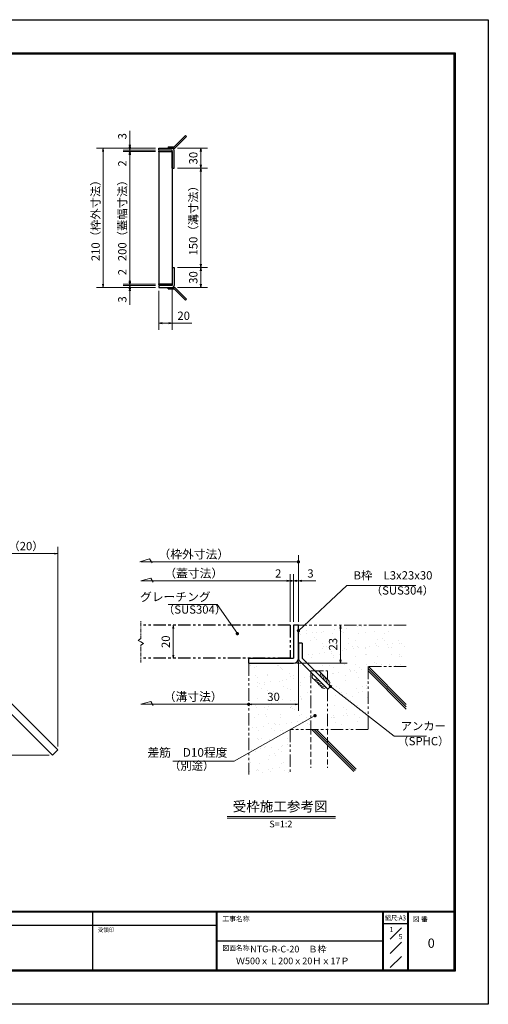
# Model space of a CAD drawing. Extents: x 0 to 2100, y 0 to 1485.
# Drawn here: x 1394 to 2100, y 0 to 1485 of the extents above; entities that cross this region are included whole.
import ezdxf
from ezdxf.enums import TextEntityAlignment as Align

# ---------------------------------------------------------------- set-up
doc = ezdxf.new("R2010")
doc.units = 0
doc.header["$LTSCALE"] = 15
doc.header["$MEASUREMENT"] = 0
for name, pattern in [('CENTER', [2, 1.25, -0.25, 0.25, -0.25]), ('DASHED', [0.75, 0.5, -0.25]), ('PHANTOM', [2.5, 1.25, -0.25, 0.25, -0.25, 0.25, -0.25])]:
    doc.linetypes.add(name, pattern=pattern)
doc.layers.get('0').update_dxf_attribs({"color": 5, "linetype": 'CONTINUOUS'})
doc.layers.get('DEFPOINTS').update_dxf_attribs({"color": 250, "linetype": 'CONTINUOUS'})
for name, color, linetype in [('1-外形線', 7, 'CONTINUOUS'), ('2-中心線', 1, 'CENTER'), ('3-点\u3000線', 6, 'DASHED'), ('4-細\u3000線', 8, 'CONTINUOUS'), ('5-仮想線', 94, 'PHANTOM'), ('6-寸法文字', 7, 'CONTINUOUS'), ('7-図\u3000枠', 160, 'CONTINUOUS')]:
    doc.layers.add(name, color=color, linetype=linetype)
for name, color, linetype, lineweight in [('アンカー', 7, 'CONTINUOUS', 25), ('ハッチング', 253, 'CONTINUOUS', 15), ('寸法注釈', 30, 'CONTINUOUS', 18), ('想像線', 252, 'PHANTOM', 15), ('枠', 7, 'CONTINUOUS', 25), ('蓋', 5, 'CONTINUOUS', 25)]:
    doc.layers.add(name, color=color, linetype=linetype, lineweight=lineweight)
doc.styles.add('BIGFONT', font='romans.shx', dxfattribs={"width": 0.7336, "bigfont": 'extfont.shx'})
doc.styles.get("Standard").update_dxf_attribs({"font": 'ROMANS.SHX', "width": 0.8, "height": 12.5, "bigfont": 'EXTFONT.SHX'})
doc.styles.add('丸ゴシック', font='HGRSMP.TTF', dxfattribs={"width": 0.9})
doc.dimstyles.get("Standard").update_dxf_attribs({"dimscale": 5, "dimtxt": 12.5, "dimasz": 2, "dimexe": 0.5, "dimexo": 0.5, "dimgap": 0.5, "dimtad": 3, "dimdec": 4, "dimdsep": 46, "dimtxsty": 'Standard', "dimblk1": 'OPEN', "dimblk2": 'OPEN', "dimsah": 1, "dimcen": 0, "dimclrd": 30, "dimclre": 30, "dimclrt": 256, "dimadec": 4, "dimazin": 2, "dimtfac": 1, "dimtdec": 4, "dimtmove": 0, "dimatfit": 3, "dimldrblk": 'OPEN', "dimfxl": 0, "dimtolj": 1, "dimlwd": -1, "dimlwe": -1, "dimarcsym": 0})

# ---------------------------------------------------------------- blocks, each defined once
blk = doc.blocks.new('_OPEN')
at = {"color": 0, "linetype": 'ByBlock'}
for p, q in [((-1, 0.17), (0, 0)), ((0, 0), (-1, -0.17)), ((0, 0), (-1, 0))]:
    blk.add_line(p, q, dxfattribs=at)
blk = doc.blocks.new('*D102')
at = {"layer": 'DEFPOINTS', "color": 0}
for p in [(1114.6, 469), (1204.8, 469), (1443.2, 375.6)]:
    blk.add_point(p, dxfattribs=at)
at = {"layer": '寸法注釈', "color": 30}
for p, q in [((1199.8, 469), (1104.6, 469)), ((1114.6, 380.6), (1114.6, 464)), ((1438.2, 375.6), (1104.6, 375.6))]:
    blk.add_line(p, q, dxfattribs=at)
at = {"layer": '寸法注釈', "color": 30, "xscale": 5, "yscale": 5, "zscale": 5}
for p, rotation in [((1114.6, 469), 90), ((1114.6, 375.6), 270)]:
    blk.add_blockref('_OPEN', p, dxfattribs=dict(at, rotation=rotation))
at = {"layer": '寸法注釈', "color": 7, "insert": (1103.3, 422.3), "char_height": 12.5, "attachment_point": 5, "rotation": 90, "style": 'BIGFONT'}
blk.add_mtext('\\A1;（20）', dxfattribs=at)
blk = doc.blocks.new('_Dot')
at = {"color": 0, "linetype": 'ByBlock', "lineweight": -2}
blk.add_line((-0.5, 0), (-1, 0), dxfattribs=at)
at = {"color": 0, "linetype": 'ByBlock', "const_width": 0.5}
blk.add_lwpolyline([(-0.25, 0, 1), (0.25, 0, 1)], format="xyb", close=True, dxfattribs=at)
blk = doc.blocks.new('A$C6EB770D1')
at = {"layer": 'アンカー'}
for p, q in [((26.05, 19.3), (9.05, 2.3)), ((27.68, 17.68), (26.05, 19.3)), ((27.68, 17.68), (10.67, 0.67)), ((0, 2.3), (9.05, 2.3)), ((0, 2.3), (0, 0)), ((0, 0), (9.05, 0))]:
    blk.add_line(p, q, dxfattribs=at)
blk.add_arc((9.05, 2.3), 2.3, 270, 315, dxfattribs=at)
blk = doc.blocks.new('*D103')
at = {"layer": 'DEFPOINTS', "color": 0}
for p in [(1451.3, 679.8), (1354.8, 584), (1451.3, 383.8)]:
    blk.add_point(p, dxfattribs=at)
at = {"layer": '寸法注釈', "color": 30}
for p, q in [((1354.8, 589), (1354.8, 689.8)), ((1451.3, 388.8), (1451.3, 689.8)), ((1359.8, 679.8), (1446.3, 679.8))]:
    blk.add_line(p, q, dxfattribs=at)
at = {"layer": '寸法注釈', "color": 30, "xscale": 5, "yscale": 5, "zscale": 5, "rotation": 180}
blk.add_blockref('_OPEN', (1354.8, 679.8), dxfattribs=at)
at = {"layer": '寸法注釈', "color": 30, "xscale": 5, "yscale": 5, "zscale": 5}
blk.add_blockref('_OPEN', (1451.3, 679.8), dxfattribs=at)
at = {"layer": '寸法注釈', "color": 7, "insert": (1403.1, 691.1), "char_height": 12.5, "attachment_point": 5, "style": 'BIGFONT'}
blk.add_mtext('\\A1;（20）', dxfattribs=at)
blk = doc.blocks.new('*D129')
at = {"layer": 'DEFPOINTS', "color": 0}
for p in [(1813.8, 571.8), (1877.3, 571.8), (1806.3, 514.3)]:
    blk.add_point(p, dxfattribs=at)
at = {"layer": '寸法注釈', "color": 30}
for p, q in [((1877.3, 519.3), (1877.3, 566.8)), ((1811.3, 514.3), (1887.3, 514.3))]:
    blk.add_line(p, q, dxfattribs=at)
at = {"layer": '寸法注釈', "color": 30, "xscale": 5, "yscale": 5, "zscale": 5}
for p, rotation in [((1877.3, 571.8), 90), ((1877.3, 514.3), 270)]:
    blk.add_blockref('_OPEN', p, dxfattribs=dict(at, rotation=rotation))
at = {"layer": '寸法注釈', "color": 7, "insert": (1866, 543.1), "char_height": 12.5, "attachment_point": 5, "rotation": 90, "style": 'BIGFONT'}
blk.add_mtext('\\A1;23', dxfattribs=at)
blk = doc.blocks.new('*D130')
at = {"layer": 'DEFPOINTS', "color": 0}
for p in [(1813.8, 638.6), (1806.3, 571.8), (1813.8, 571.8)]:
    blk.add_point(p, dxfattribs=at)
at = {"layer": '寸法注釈', "color": 30}
for p, q in [((1801.3, 638.6), (1796.3, 638.6)), ((1806.3, 576.8), (1806.3, 648.6)), ((1806.3, 638.6), (1813.8, 638.6)), ((1813.8, 576.8), (1813.8, 648.6)), ((1818.8, 638.6), (1840, 638.6))]:
    blk.add_line(p, q, dxfattribs=at)
at = {"layer": '寸法注釈', "color": 30, "xscale": 5, "yscale": 5, "zscale": 5}
blk.add_blockref('_OPEN', (1806.3, 638.6), dxfattribs=at)
at = {"layer": '寸法注釈', "color": 30, "xscale": 5, "yscale": 5, "zscale": 5, "rotation": 180}
blk.add_blockref('_OPEN', (1813.8, 638.6), dxfattribs=at)
at = {"layer": '寸法注釈', "color": 7, "insert": (1831.9, 649.8), "char_height": 12.5, "attachment_point": 5, "style": 'BIGFONT'}
blk.add_mtext('\\A1;3', dxfattribs=at)
blk = doc.blocks.new('*D131')
at = {"layer": 'DEFPOINTS', "color": 0}
for p in [(1801.3, 638.6), (1801.3, 571.8), (1806.3, 571.8)]:
    blk.add_point(p, dxfattribs=at)
at = {"layer": '寸法注釈', "color": 30}
for p, q in [((1796.3, 638.6), (1775.2, 638.6)), ((1801.3, 576.8), (1801.3, 648.6)), ((1806.3, 638.6), (1801.3, 638.6)), ((1806.3, 576.8), (1806.3, 648.6)), ((1811.3, 638.6), (1816.3, 638.6))]:
    blk.add_line(p, q, dxfattribs=at)
at = {"layer": '寸法注釈', "color": 30, "xscale": 5, "yscale": 5, "zscale": 5}
blk.add_blockref('_OPEN', (1801.3, 638.6), dxfattribs=at)
at = {"layer": '寸法注釈', "color": 30, "xscale": 5, "yscale": 5, "zscale": 5, "rotation": 180}
blk.add_blockref('_OPEN', (1806.3, 638.6), dxfattribs=at)
at = {"layer": '寸法注釈', "color": 7, "insert": (1783.3, 649.8), "char_height": 12.5, "attachment_point": 5, "style": 'BIGFONT'}
blk.add_mtext('\\A1;2', dxfattribs=at)
blk = doc.blocks.new('*D132')
at = {"layer": 'DEFPOINTS', "color": 0}
for p in [(1813.8, 521.8), (1738.8, 486.5), (1738.8, 452.5)]:
    blk.add_point(p, dxfattribs=at)
at = {"layer": '寸法注釈', "color": 30}
for p, q in [((1813.8, 516.8), (1813.8, 442.5)), ((1808.8, 452.5), (1743.8, 452.5))]:
    blk.add_line(p, q, dxfattribs=at)
at = {"layer": '寸法注釈', "color": 30, "xscale": 5, "yscale": 5, "zscale": 5, "rotation": 180}
blk.add_blockref('_OPEN', (1738.8, 452.5), dxfattribs=at)
at = {"layer": '寸法注釈', "color": 30, "xscale": 5, "yscale": 5, "zscale": 5}
blk.add_blockref('_OPEN', (1813.8, 452.5), dxfattribs=at)
at = {"layer": '寸法注釈', "color": 7, "insert": (1776.3, 463.7), "char_height": 12.5, "attachment_point": 5, "style": 'BIGFONT'}
blk.add_mtext('\\A1;30', dxfattribs=at)
blk = doc.blocks.new('*D133')
at = {"layer": 'DEFPOINTS', "color": 0}
for p in [(1576.3, 667.3), (1576.3, 580.7), (1813.8, 571.8)]:
    blk.add_point(p, dxfattribs=at)
at = {"layer": '寸法注釈', "color": 30}
for p, q in [((1813.8, 576.8), (1813.8, 677.3)), ((1808.8, 667.3), (1576.3, 667.3))]:
    blk.add_line(p, q, dxfattribs=at)
at = {"layer": '寸法注釈', "color": 30, "xscale": 5, "yscale": 5, "zscale": 5}
blk.add_blockref('_Dot', (1813.8, 667.3), dxfattribs=at)
at = {"layer": '寸法注釈', "color": 7, "insert": (1656.1, 678.8), "char_height": 13, "attachment_point": 5, "style": 'BIGFONT'}
blk.add_mtext('\\A1;（枠外寸法）', dxfattribs=at)
blk = doc.blocks.new('_None')
blk = doc.blocks.new('*D134')
at = {"layer": 'DEFPOINTS', "color": 0}
for p in [(1576.3, 638.6), (1576.3, 580.7), (1801.3, 571.8)]:
    blk.add_point(p, dxfattribs=at)
at = {"layer": '寸法注釈', "color": 30}
for p, q in [((1801.3, 638.6), (1576.3, 638.6)), ((1801.3, 576.8), (1801.3, 648.6))]:
    blk.add_line(p, q, dxfattribs=at)
at = {"layer": '寸法注釈', "color": 7, "insert": (1656, 650.1), "char_height": 13, "attachment_point": 5, "style": 'BIGFONT'}
blk.add_mtext('\\A1;（蓋寸法）', dxfattribs=at)
blk = doc.blocks.new('*D135')
at = {"layer": 'DEFPOINTS', "color": 0}
for p in [(1576.3, 523.1), (1576.3, 452.5), (1738.8, 452.5)]:
    blk.add_point(p, dxfattribs=at)
at = {"layer": '寸法注釈', "color": 30}
for p, q in [((1738.8, 457.5), (1738.8, 462.5)), ((1733.8, 452.5), (1576.3, 452.5))]:
    blk.add_line(p, q, dxfattribs=at)
at = {"layer": '寸法注釈', "color": 30, "xscale": 5, "yscale": 5, "zscale": 5}
blk.add_blockref('_Dot', (1738.8, 452.5), dxfattribs=at)
at = {"layer": '寸法注釈', "color": 7, "insert": (1655.1, 464), "char_height": 13, "attachment_point": 5, "style": 'BIGFONT'}
blk.add_mtext('\\A1;（溝寸法）', dxfattribs=at)
blk = doc.blocks.new('作図用-切断用ライン')
at = {"layer": '想像線'}
for p, q in [((0, 19.1), (0, 120)), ((0, 19.1), (-15.1, 9)), ((-15.1, 9), (0, 0)), ((15.1, -9), (0, 0)), ((0, -19.1), (15.1, -9)), ((0, -120), (0, -19.1))]:
    blk.add_line(p, q, dxfattribs=at)
blk = doc.blocks.new('*D136')
at = {"layer": 'DEFPOINTS', "color": 0}
for p in [(1624.6, 571.8), (1624.6, 521.8), (1625.1, 521.8)]:
    blk.add_point(p, dxfattribs=at)
at = {"layer": '寸法注釈', "color": 30}
blk.add_line((1625.1, 566.8), (1625.1, 526.8), dxfattribs=at)
at = {"layer": '寸法注釈', "color": 30, "xscale": 5, "yscale": 5, "zscale": 5}
for p, rotation in [((1625.1, 571.8), 90), ((1625.1, 521.8), 270)]:
    blk.add_blockref('_OPEN', p, dxfattribs=dict(at, rotation=rotation))
at = {"layer": '寸法注釈', "color": 7, "insert": (1613.8, 546.8), "char_height": 12.5, "attachment_point": 5, "rotation": 90, "style": 'BIGFONT'}
blk.add_mtext('\\A1;20', dxfattribs=at)
blk = doc.blocks.new('*D137')
at = {"layer": 'DEFPOINTS', "color": 0}
for p in [(1559.6, 1291.2), (1603.4, 1291.2), (1603.4, 1288.2)]:
    blk.add_point(p, dxfattribs=at)
at = {"layer": '寸法注釈', "color": 30}
for p, q in [((1559.6, 1296.2), (1559.6, 1317.3)), ((1598.4, 1291.2), (1549.6, 1291.2)), ((1598.4, 1288.2), (1549.6, 1288.2)), ((1559.6, 1288.2), (1559.6, 1291.2)), ((1559.6, 1283.2), (1559.6, 1278.2))]:
    blk.add_line(p, q, dxfattribs=at)
at = {"layer": '寸法注釈', "color": 30, "xscale": 5, "yscale": 5, "zscale": 5}
for p, rotation in [((1559.6, 1291.2), 270), ((1559.6, 1288.2), 90)]:
    blk.add_blockref('_OPEN', p, dxfattribs=dict(at, rotation=rotation))
at = {"layer": '寸法注釈', "color": 7, "insert": (1548.3, 1309.2), "char_height": 12.5, "attachment_point": 5, "rotation": 90, "style": 'BIGFONT'}
blk.add_mtext('\\A1;3', dxfattribs=at)
blk = doc.blocks.new('*D138')
at = {"layer": 'DEFPOINTS', "color": 0}
for p in [(1623.4, 1084.2), (1603.4, 1081.2), (1623.4, 1027.3)]:
    blk.add_point(p, dxfattribs=at)
at = {"layer": '寸法注釈', "color": 30}
for p, q in [((1603.4, 1076.2), (1603.4, 1017.3)), ((1623.4, 1079.2), (1623.4, 1017.3)), ((1608.4, 1027.3), (1618.4, 1027.3)), ((1623.4, 1027.3), (1653.3, 1027.3))]:
    blk.add_line(p, q, dxfattribs=at)
at = {"layer": '寸法注釈', "color": 30, "xscale": 5, "yscale": 5, "zscale": 5, "rotation": 180}
blk.add_blockref('_OPEN', (1603.4, 1027.3), dxfattribs=at)
at = {"layer": '寸法注釈', "color": 30, "xscale": 5, "yscale": 5, "zscale": 5}
blk.add_blockref('_OPEN', (1623.4, 1027.3), dxfattribs=at)
at = {"layer": '寸法注釈', "color": 7, "insert": (1640.8, 1038.5), "char_height": 12.5, "attachment_point": 5, "style": 'BIGFONT'}
blk.add_mtext('\\A1;20', dxfattribs=at)
blk = doc.blocks.new('A$C4F066A7F')
at = {"layer": 'アンカー'}
for p, q in [((0, 19.3), (9, 19.3)), ((0, 17), (0, 19.3)), ((0, 17), (9, 17)), ((26.1, 0), (9, 17)), ((27.7, 1.6), (10.7, 18.6)), ((27.7, 1.6), (26.1, 0))]:
    blk.add_line(p, q, dxfattribs=at)
blk.add_arc((9, 17), 2.3, 45, 90, dxfattribs=at)
blk = doc.blocks.new('*D139')
at = {"layer": 'DEFPOINTS', "color": 0}
for p in [(1603.4, 1084.2), (1559.6, 1081.2), (1603.4, 1081.2)]:
    blk.add_point(p, dxfattribs=at)
at = {"layer": '寸法注釈', "color": 30}
for p, q in [((1598.4, 1084.2), (1549.6, 1084.2)), ((1559.6, 1089.2), (1559.6, 1094.2)), ((1559.6, 1084.2), (1559.6, 1081.2)), ((1598.4, 1081.2), (1549.6, 1081.2)), ((1559.6, 1076.2), (1559.6, 1055))]:
    blk.add_line(p, q, dxfattribs=at)
at = {"layer": '寸法注釈', "color": 30, "xscale": 5, "yscale": 5, "zscale": 5}
for p, rotation in [((1559.6, 1084.2), 270), ((1559.6, 1081.2), 90)]:
    blk.add_blockref('_OPEN', p, dxfattribs=dict(at, rotation=rotation))
at = {"layer": '寸法注釈', "color": 7, "insert": (1548.3, 1063.1), "char_height": 12.5, "attachment_point": 5, "rotation": 90, "style": 'BIGFONT'}
blk.add_mtext('\\A1;3', dxfattribs=at)
blk = doc.blocks.new('*D140')
at = {"layer": 'DEFPOINTS', "color": 0}
for p in [(1626.5, 1291.2), (1626.5, 1261.2), (1666.6, 1261.2)]:
    blk.add_point(p, dxfattribs=at)
at = {"layer": '寸法注釈', "color": 30}
for p, q in [((1631.5, 1291.2), (1676.6, 1291.2)), ((1666.6, 1286.2), (1666.6, 1266.2)), ((1631.5, 1261.2), (1676.6, 1261.2))]:
    blk.add_line(p, q, dxfattribs=at)
at = {"layer": '寸法注釈', "color": 30, "xscale": 5, "yscale": 5, "zscale": 5}
for p, rotation in [((1666.6, 1291.2), 90), ((1666.6, 1261.2), 270)]:
    blk.add_blockref('_OPEN', p, dxfattribs=dict(at, rotation=rotation))
at = {"layer": '寸法注釈', "color": 7, "insert": (1655.3, 1276.2), "char_height": 12.5, "attachment_point": 5, "rotation": 90, "style": 'BIGFONT'}
blk.add_mtext('\\A1;30', dxfattribs=at)
blk = doc.blocks.new('*D141')
at = {"layer": 'DEFPOINTS', "color": 0}
for p in [(1626.4, 1111.2), (1626.5, 1081.2), (1666.6, 1081.2)]:
    blk.add_point(p, dxfattribs=at)
at = {"layer": '寸法注釈', "color": 30}
for p, q in [((1631.4, 1111.2), (1676.6, 1111.2)), ((1666.6, 1106.2), (1666.6, 1086.2)), ((1631.5, 1081.2), (1676.6, 1081.2))]:
    blk.add_line(p, q, dxfattribs=at)
at = {"layer": '寸法注釈', "color": 30, "xscale": 5, "yscale": 5, "zscale": 5}
for p, rotation in [((1666.6, 1111.2), 90), ((1666.6, 1081.2), 270)]:
    blk.add_blockref('_OPEN', p, dxfattribs=dict(at, rotation=rotation))
at = {"layer": '寸法注釈', "color": 7, "insert": (1655.3, 1096.2), "char_height": 12.5, "attachment_point": 5, "rotation": 90, "style": 'BIGFONT'}
blk.add_mtext('\\A1;30', dxfattribs=at)
blk = doc.blocks.new('*D142')
at = {"layer": 'DEFPOINTS', "color": 0}
for p in [(1626.5, 1261.2), (1626.4, 1111.2), (1666.6, 1111.2)]:
    blk.add_point(p, dxfattribs=at)
at = {"layer": '寸法注釈', "color": 30}
for p, q in [((1631.5, 1261.2), (1676.6, 1261.2)), ((1666.6, 1256.2), (1666.6, 1116.2)), ((1631.4, 1111.2), (1676.6, 1111.2))]:
    blk.add_line(p, q, dxfattribs=at)
at = {"layer": '寸法注釈', "color": 30, "xscale": 5, "yscale": 5, "zscale": 5}
for p, rotation in [((1666.6, 1261.2), 90), ((1666.6, 1111.2), 270)]:
    blk.add_blockref('_OPEN', p, dxfattribs=dict(at, rotation=rotation))
at = {"layer": '寸法注釈', "color": 7, "insert": (1655.3, 1186.2), "char_height": 12.5, "attachment_point": 5, "rotation": 90, "style": 'BIGFONT'}
blk.add_mtext('\\A1;150（溝寸法）', dxfattribs=at)
blk = doc.blocks.new('*D143')
at = {"layer": 'DEFPOINTS', "color": 0}
for p in [(1603.4, 1291.2), (1519.3, 1081.2), (1603.4, 1081.2)]:
    blk.add_point(p, dxfattribs=at)
at = {"layer": '寸法注釈', "color": 30}
for p, q in [((1598.4, 1291.2), (1509.3, 1291.2)), ((1519.3, 1286.2), (1519.3, 1086.2)), ((1598.4, 1081.2), (1509.3, 1081.2))]:
    blk.add_line(p, q, dxfattribs=at)
at = {"layer": '寸法注釈', "color": 30, "xscale": 5, "yscale": 5, "zscale": 5}
for p, rotation in [((1519.3, 1291.2), 90), ((1519.3, 1081.2), 270)]:
    blk.add_blockref('_OPEN', p, dxfattribs=dict(at, rotation=rotation))
at = {"layer": '寸法注釈', "color": 7, "insert": (1508, 1186.2), "char_height": 12.5, "attachment_point": 5, "rotation": 90, "style": 'BIGFONT'}
blk.add_mtext('\\A1;210（枠外寸法）', dxfattribs=at)
blk = doc.blocks.new('*D144')
at = {"layer": 'DEFPOINTS', "color": 0}
for p in [(1603.4, 1286.2), (1559.6, 1086.2), (1603.4, 1086.2)]:
    blk.add_point(p, dxfattribs=at)
at = {"layer": '寸法注釈', "color": 30}
for p, q in [((1598.4, 1286.2), (1549.6, 1286.2)), ((1559.6, 1281.2), (1559.6, 1091.2)), ((1598.4, 1086.2), (1549.6, 1086.2))]:
    blk.add_line(p, q, dxfattribs=at)
at = {"layer": '寸法注釈', "color": 30, "xscale": 5, "yscale": 5, "zscale": 5}
for p, rotation in [((1559.6, 1286.2), 90), ((1559.6, 1086.2), 270)]:
    blk.add_blockref('_OPEN', p, dxfattribs=dict(at, rotation=rotation))
at = {"layer": '寸法注釈', "color": 7, "insert": (1548.3, 1186.2), "char_height": 12.5, "attachment_point": 5, "rotation": 90, "style": 'BIGFONT'}
blk.add_mtext('\\A1;200（蓋幅寸法）', dxfattribs=at)
blk = doc.blocks.new('*D145')
at = {"layer": 'DEFPOINTS', "color": 0}
for p in [(1559.6, 1086.2), (1603.4, 1086.2), (1603.4, 1084.2)]:
    blk.add_point(p, dxfattribs=at)
at = {"layer": '寸法注釈', "color": 30}
for p, q in [((1559.6, 1091.2), (1559.6, 1112.3)), ((1598.4, 1086.2), (1549.6, 1086.2)), ((1598.4, 1084.2), (1549.6, 1084.2)), ((1559.6, 1084.2), (1559.6, 1086.2)), ((1559.6, 1079.2), (1559.6, 1074.2))]:
    blk.add_line(p, q, dxfattribs=at)
at = {"layer": '寸法注釈', "color": 30, "xscale": 5, "yscale": 5, "zscale": 5}
for p, rotation in [((1559.6, 1086.2), 270), ((1559.6, 1084.2), 90)]:
    blk.add_blockref('_OPEN', p, dxfattribs=dict(at, rotation=rotation))
at = {"layer": '寸法注釈', "color": 7, "insert": (1548.3, 1104.2), "char_height": 12.5, "attachment_point": 5, "rotation": 90, "style": 'BIGFONT'}
blk.add_mtext('\\A1;2', dxfattribs=at)
blk = doc.blocks.new('*D146')
at = {"layer": 'DEFPOINTS', "color": 0}
for p in [(1559.6, 1286.2), (1603.4, 1288.2), (1603.4, 1286.2)]:
    blk.add_point(p, dxfattribs=at)
at = {"layer": '寸法注釈', "color": 30}
for p, q in [((1559.6, 1293.2), (1559.6, 1298.2)), ((1598.4, 1288.2), (1549.6, 1288.2)), ((1598.4, 1286.2), (1549.6, 1286.2)), ((1559.6, 1288.2), (1559.6, 1286.2)), ((1559.6, 1281.2), (1559.6, 1260))]:
    blk.add_line(p, q, dxfattribs=at)
at = {"layer": '寸法注釈', "color": 30, "xscale": 5, "yscale": 5, "zscale": 5}
for p, rotation in [((1559.6, 1288.2), 270), ((1559.6, 1286.2), 90)]:
    blk.add_blockref('_OPEN', p, dxfattribs=dict(at, rotation=rotation))
at = {"layer": '寸法注釈', "color": 7, "insert": (1548.3, 1268.1), "char_height": 12.5, "attachment_point": 5, "rotation": 90, "style": 'BIGFONT'}
blk.add_mtext('\\A1;2', dxfattribs=at)

msp = doc.modelspace()

# ---------------------------------------------------------------- hatches: boundary and pattern name
at = {"layer": 'ハッチング'}
h = msp.add_hatch(dxfattribs=at)
h.set_pattern_fill('AR-SAND', color=256, scale=0.5, style=0)
h.set_pattern_definition([(37.5, (1678.585, -347.84), (-0.8, 24.47066), [0, -19.304, 0, -21.59, 0, -20.6375]), (7.5, (1678.585, -347.84), (22.4762, 35.8413), [0, -10.414, 0, -17.399, 0, -6.6675]), (327.5, (1662.964, -347.84), (39.5496, 0.07186), [0, -6.35, 0, -22.86, 0, -29.845]), (317.5, (1662.964, -347.84), (38.1778, 11.1465), [0, -3.175, 0, -14.986, 0, -17.145])])
h.paths.add_polyline_path([(1976.34, 571.845), (1813.84, 571.845), (1813.84, 544.463), (1819.59, 544.463), (1819.59, 521.845), (1838.34, 503.095), (1857.59, 503.095), (1857.59, 490.141, -0.08182647), (1858.387, 488.931, -0.52598383), (1859.723, 481.711), (1862.1, 479.335), (1858.034, 475.269), (1857.59, 475.713), (1857.59, 414.345), (1918.84, 414.345), (1918.84, 509.345), (1976.34, 509.345)])
h.paths.add_polyline_path([(1832.59, 500.713), (1815.524, 517.779, -0.19891237), (1813.84, 521.845, -0.41421356), (1806.34, 514.345), (1738.84, 514.345), (1738.84, 346.845), (1801.34, 346.845), (1801.34, 414.345), (1832.59, 414.345)])
h.paths.add_polyline_path([(1856.658, 532.547), (1856.658, 553.643), (1875.408, 553.643), (1875.408, 532.547)], flags=24)
h.paths.add_polyline_path([(1765.792, 473.116), (1786.888, 473.116), (1786.888, 454.366), (1765.792, 454.366)], flags=24)

# ---------------------------------------------------------------- linework, layer by layer
at = {"layer": '1-外形線'}
msp.add_line((2048.547, 51.25), (2048.75, 51.25), dxfattribs=at)
at = {"layer": '2-中心線'}
msp.add_line((2048.547, 51.25), (2048.75, 51.25), dxfattribs=at)
at = {"layer": '3-点\u3000線'}
msp.add_line((2048.547, 51.25), (2048.75, 51.25), dxfattribs=at)
at = {"layer": '4-細\u3000線'}
msp.add_line((2048.547, 51.25), (2048.75, 51.25), dxfattribs=at)
at = {"layer": '5-仮想線'}
msp.add_line((2048.547, 51.25), (2048.75, 51.25), dxfattribs=at)
at = {"layer": '6-寸法文字'}
msp.add_line((2048.547, 51.25), (2048.75, 51.25), dxfattribs=at)
at = {"layer": '7-図\u3000枠', "color": 253}
for p, q in [((75, 1435), (2050, 1435)), ((76.25, 1433.75), (2048.75, 1433.75)), ((2048.75, 51.25), (2048.75, 1433.75)), ((2050, 1435), (2050, 50)), ((2048.75, 140), (76.25, 140)), ((2048.75, 138.75), (76.25, 138.75)), ((1503.75, 51.25), (1503.75, 138.75)), ((1690.5, 51.25), (1690.5, 138.75)), ((1691.25, 51.25), (1691.25, 138.75)), ((1941.25, 51.25), (1941.25, 138.75)), ((1942, 51.25), (1942, 138.75)), ((1978.75, 51.25), (1978.75, 138.75)), ((1979.5, 51.25), (1979.5, 138.75)), ((1978.75, 121.25), (1942, 121.25)), ((1690.5, 118.75), (1166.25, 118.75)), ((1969.085, 115.208), (1952.216, 98.339)), ((1941.25, 95), (1691.25, 95)), ((1969.085, 93.733), (1952.216, 76.864)), ((1969.085, 72.258), (1952.216, 55.389)), ((2050, 50), (75, 50)), ((2048.75, 51.25), (76.25, 51.25))]:
    msp.add_line(p, q, dxfattribs=at)
at = {"layer": '7-図\u3000枠'}
msp.add_line((2048.547, 51.25), (2048.75, 51.25), dxfattribs=at)
at = {"layer": 'DEFPOINTS'}
for p, q in [((0, 1485), (2100, 1485)), ((2100, 1485), (2100, 0)), ((2048.547, 51.25), (2048.75, 51.25)), ((2100, 0), (0, 0))]:
    msp.add_line(p, q, dxfattribs=at)
at = {"layer": 'ハッチング'}
for p, q in [((1918.84, 506.345), (1976.34, 448.845)), ((1919.375, 509.345), (1976.34, 452.38)), ((1918.84, 502.809), (1976.34, 445.309)), ((1834.019, 414.345), (1897.429, 350.934)), ((1837.554, 414.345), (1899.197, 352.702)), ((1841.09, 414.345), (1900.965, 354.47))]:
    msp.add_line(p, q, dxfattribs=at)
at = {"layer": '寸法注釈'}
for p, q in [((1574.635, 667.342), (1589.438, 671.671)), ((1589.438, 671.671), (1593.265, 665.594)), ((1576.34, 638.562), (1591.143, 642.89)), ((1591.143, 642.89), (1594.97, 636.813)), ((1576.34, 452.491), (1591.143, 456.819)), ((1591.143, 456.819), (1594.97, 450.743)), ((1706.463, 283.214), (1869.542, 283.214)), ((1706.463, 280.714), (1869.542, 280.714))]:
    msp.add_line(p, q, dxfattribs=at)
at = {"layer": '想像線'}
for p, q in [((1976.34, 571.845), (1813.84, 571.845)), ((1738.84, 514.345), (1738.84, 346.845)), ((1918.84, 509.345), (1918.84, 414.345)), ((1976.34, 509.345), (1918.84, 509.345)), ((1832.59, 503.095), (1832.59, 414.345)), ((1832.59, 503.095), (1857.59, 503.095)), ((1857.59, 503.095), (1857.59, 490.141)), ((1857.59, 475.713), (1857.59, 414.345)), ((1801.34, 414.345), (1801.34, 346.845)), ((1918.84, 414.345), (1801.34, 414.345))]:
    msp.add_line(p, q, dxfattribs=at)
at = {"layer": '想像線', "linetype": 'DASHED'}
for p, q in [((1832.59, 414.345), (1832.59, 356.845)), ((1857.59, 414.345), (1857.59, 356.845))]:
    msp.add_line(p, q, dxfattribs=at)
at = {"layer": '想像線', "linetype": 'ByBlock', "ltscale": 10}
for centre, start, end in [((1838.782, 494.521), 135, 315), ((1841.038, 492.265), 204.025423, 315), ((1843.041, 498.394), 315, 135), ((1845.296, 496.138), 315, 65.974577), ((1847.552, 493.883), 315, 65.974577), ((1849.807, 491.628), 315, 65.974577), ((1852.062, 489.372), 315, 65.974577), ((1854.318, 487.117), 315, 65.974577), ((1843.293, 490.01), 204.025423, 315), ((1845.548, 487.755), 204.025423, 315), ((1847.803, 485.5), 204.025423, 315), ((1850.059, 483.244), 204.025423, 315), ((1852.314, 480.989), 204.025423, 315), ((1856.573, 484.862), 315, 65.974577)]:
    msp.add_arc(centre, 4.455, start, end, dxfattribs=at)
at = {"layer": '枠'}
for p, q in [((1603.408, 1291.156), (1623.408, 1291.156)), ((1603.408, 1288.156), (1603.408, 1291.156)), ((1623.408, 1288.156), (1603.408, 1288.156)), ((1623.408, 1261.156), (1623.408, 1288.156)), ((1626.408, 1261.156), (1626.408, 1288.156)), ((1623.408, 1261.156), (1626.408, 1261.156)), ((1623.408, 1111.156), (1623.408, 1084.156)), ((1623.408, 1111.156), (1626.408, 1111.156)), ((1626.408, 1111.156), (1626.408, 1084.156)), ((1623.408, 1084.156), (1603.408, 1084.156)), ((1603.408, 1084.156), (1603.408, 1081.156)), ((1603.408, 1081.156), (1623.408, 1081.156)), ((1806.34, 571.845), (1806.34, 521.845)), ((1813.84, 571.845), (1806.34, 571.845)), ((1813.84, 521.845), (1813.84, 571.845)), ((1819.59, 544.463), (1813.84, 544.463)), ((1813.84, 544.463), (1813.84, 521.845)), ((1819.59, 544.463), (1819.59, 521.845)), ((1738.84, 521.845), (1806.34, 521.845)), ((1738.84, 514.345), (1738.84, 521.845)), ((1862.1, 479.335), (1819.59, 521.845)), ((1738.84, 514.345), (1806.34, 514.345)), ((1858.034, 475.269), (1815.524, 517.779)), ((1858.034, 475.269), (1862.1, 479.335))]:
    msp.add_line(p, q, dxfattribs=at)
for centre, radius, start, end in [((1623.408, 1288.156), 3, 0, 90), ((1623.408, 1084.156), 3, 270, 0), ((1806.34, 521.845), 7.5, 270, 0), ((1819.59, 521.845), 5.75, 180, 225)]:
    msp.add_arc(centre, radius, start, end, dxfattribs=at)
at = {"layer": '蓋'}
for p, q in [((1603.408, 1286.156), (1603.408, 1086.156)), ((1603.408, 1286.156), (1623.408, 1286.156)), ((1623.408, 1286.156), (1623.408, 1086.156)), ((1623.408, 1086.156), (1603.408, 1086.156))]:
    msp.add_line(p, q, dxfattribs=at)
at = {"layer": '蓋', "linetype": 'PHANTOM'}
for p, q in [((1801.34, 571.845), (1576.34, 571.845)), ((1801.34, 571.845), (1801.34, 521.845)), ((1801.34, 521.845), (1576.34, 521.845))]:
    msp.add_line(p, q, dxfattribs=at)
at = {"layer": '蓋', "color": 7}
for p in [(1603.408, 1286.156), (1603.408, 1086.156)]:
    msp.add_point(p, dxfattribs=at)

# ---------------------------------------------------------------- block references
at = {"layer": 'アンカー'}
for name, p in [('A$C6EB770D1', (1617.408, 1291.156)), ('A$C4F066A7F', (1617.408, 1061.852))]:
    msp.add_blockref(name, p, dxfattribs=at)
at = {"layer": 'アンカー', "xscale": 5, "yscale": 5, "zscale": 5, "rotation": 270}
msp.add_blockref('A$C6EB770D1', (1354.82, 514.008), dxfattribs=at)
at = {"layer": '寸法注釈', "xscale": 0.2599999999999909, "yscale": 0.2599999999999909, "zscale": 0.2599999999999909}
msp.add_blockref('作図用-切断用ライン', (1576.34, 546.555), dxfattribs=at)

# ---------------------------------------------------------------- texts
at = {"layer": '7-図\u3000枠', "color": 0}
for s, height, p in [('工事名称', 7.5, (1699.238, 125.166)), ('図 番', 7.5, (1985.941, 124.809)), ('受領印', 6, (1511.438, 109.191)), ('図面名称', 7.5, (1699.238, 81.262))]:
    msp.add_text(s, height=height, dxfattribs=at).set_placement(p)
at = {"layer": '7-図\u3000枠', "color": 0, "width": 0.9}
msp.add_text('縮尺:A3', height=7.5, dxfattribs=at).set_placement((1960.029, 126.526), align=Align.CENTER)
at = {"layer": '7-図\u3000枠'}
for s, height, p in [('1', 7.5, (1953.928, 108.849)), ('5', 7.5, (1967.834, 98.308)), ('0', 14, (2013.966, 85.224))]:
    msp.add_text(s, height=height, dxfattribs=at).set_placement(p, align=Align.CENTER)
for s, p in [('NTG-R-C-20\u3000Ｂ枠', (1741.042, 78.27)), ('Ｗ500ｘＬ200ｘ20Ｈｘ17Ｐ', (1719.584, 60.456))]:
    msp.add_text(s, height=10, dxfattribs=at).set_placement(p)
at = {"layer": '寸法注釈', "color": 7, "style": '丸ゴシック'}
for s, height, p in [('受枠施工参考図', 15, (1786.192, 296.454)), ('S=1:2', 10, (1787.312, 270.582))]:
    msp.add_text(s, height=height, dxfattribs=at).set_placement(p, align=Align.MIDDLE)
at = {"layer": '寸法注釈', "color": 7, "style": 'BIGFONT'}
for s, insert, char_height, attachment_point in [('B枠\u3000L3x23x30', (1896.916, 636.816), 12.5, 7), ('（SUS304）', (1922.989, 614.079), 12.5, 7), ('\\A1;グレーチング', (1681.479, 608.023), 13, 9), ('（SUS304）', (1609.663, 585.287), 12.5, 7), ('アンカー', (1967.97, 409.549), 12.5, 7), ('（SPHC）', (1962.976, 386.759), 12.5, 7), ('差筋\u3000D10程度', (1706.771, 378.198), 13, 6), ('（別途）', (1618.756, 349.641), 12.5, 7)]:
    msp.add_mtext(s, dxfattribs=dict(at, insert=insert, char_height=char_height, attachment_point=attachment_point))

# ---------------------------------------------------------------- dimensions: what is measured, and where the dimension line sits
at = {"layer": '寸法注釈'}
for base, p1, p2, override, picture, middle in [((1559.556, 1291.156), (1603.408, 1288.156), (1603.408, 1291.156), {"dimscale": 5, "dimtxt": 2.5, "dimasz": 1, "dimexe": 2, "dimexo": 1, "dimgap": 1, "dimtad": 3, "dimtih": 0, "dimtoh": 0, "dimdec": 1, "dimzin": 8, "dimtxsty": 'BIGFONT', "dimblk": 'Dot', "dimcen": -0.09, "dimclrd": 30, "dimclre": 30, "dimclrt": 7, "dimadec": 1, "dimtdec": 1, "dimtofl": 1, "dimldrblk": 'Dot', "dimtvp": 1, "dimtzin": 8}, '*D137', (1548.306, 1309.213)), ((1559.556, 1286.156), (1603.408, 1288.156), (1603.408, 1286.156), {"dimscale": 5, "dimtxt": 2.5, "dimasz": 1, "dimexe": 2, "dimexo": 1, "dimgap": 1, "dimtad": 3, "dimtih": 0, "dimtoh": 0, "dimdec": 1, "dimzin": 8, "dimtxsty": 'BIGFONT', "dimblk": 'Dot', "dimcen": -0.09, "dimclrd": 30, "dimclre": 30, "dimclrt": 7, "dimadec": 1, "dimtdec": 1, "dimtofl": 1, "dimldrblk": 'Dot', "dimtvp": 1, "dimtzin": 8}, '*D146', (1548.306, 1268.1)), ((1666.575, 1261.156), (1626.455, 1291.156), (1626.455, 1261.156), {"dimscale": 5, "dimtxt": 2.5, "dimasz": 1, "dimexe": 2, "dimexo": 1, "dimgap": 1, "dimtad": 3, "dimtih": 0, "dimtoh": 0, "dimdec": 1, "dimzin": 8, "dimtxsty": 'BIGFONT', "dimblk": 'Dot', "dimcen": -0.09, "dimclrd": 30, "dimclre": 30, "dimclrt": 7, "dimadec": 1, "dimtdec": 1, "dimtofl": 1, "dimldrblk": 'Dot', "dimtvp": 1, "dimtzin": 8}, '*D140', (1655.325, 1276.156)), ((1559.556, 1086.156), (1603.408, 1084.156), (1603.408, 1086.156), {"dimscale": 5, "dimtxt": 2.5, "dimasz": 1, "dimexe": 2, "dimexo": 1, "dimgap": 1, "dimtad": 3, "dimtih": 0, "dimtoh": 0, "dimdec": 1, "dimzin": 8, "dimtxsty": 'BIGFONT', "dimblk": 'Dot', "dimcen": -0.09, "dimclrd": 30, "dimclre": 30, "dimclrt": 7, "dimadec": 1, "dimtdec": 1, "dimtofl": 1, "dimldrblk": 'Dot', "dimtvp": 1, "dimtzin": 8}, '*D145', (1548.306, 1104.213)), ((1666.575, 1081.156), (1626.408, 1111.156), (1626.455, 1081.156), {"dimscale": 5, "dimtxt": 2.5, "dimasz": 1, "dimexe": 2, "dimexo": 1, "dimgap": 1, "dimtad": 3, "dimtih": 0, "dimtoh": 0, "dimdec": 1, "dimzin": 8, "dimtxsty": 'BIGFONT', "dimblk": 'Dot', "dimcen": -0.09, "dimclrd": 30, "dimclre": 30, "dimclrt": 7, "dimadec": 1, "dimtdec": 1, "dimtofl": 1, "dimtmove": 1, "dimldrblk": 'Dot', "dimtvp": 1, "dimtzin": 8}, '*D141', (1655.325, 1096.156)), ((1559.556, 1081.156), (1603.408, 1084.156), (1603.408, 1081.156), {"dimscale": 5, "dimtxt": 2.5, "dimasz": 1, "dimexe": 2, "dimexo": 1, "dimgap": 1, "dimtad": 3, "dimtih": 0, "dimtoh": 0, "dimdec": 1, "dimzin": 8, "dimtxsty": 'BIGFONT', "dimblk": 'Dot', "dimcen": -0.09, "dimclrd": 30, "dimclre": 30, "dimclrt": 7, "dimadec": 1, "dimtdec": 1, "dimtofl": 1, "dimldrblk": 'Dot', "dimtvp": 1, "dimtzin": 8}, '*D139', (1548.306, 1063.1)), ((1625.075, 521.845), (1624.632, 571.845), (1624.632, 521.845), {"dimscale": 5, "dimtxt": 2.5, "dimasz": 1, "dimexe": 2, "dimexo": 1, "dimgap": 1, "dimtad": 3, "dimtih": 0, "dimtoh": 0, "dimdec": 1, "dimlfac": 0.4, "dimzin": 8, "dimtxsty": 'BIGFONT', "dimblk": 'Dot', "dimcen": -0.09, "dimse1": 1, "dimse2": 1, "dimclrd": 30, "dimclre": 30, "dimclrt": 7, "dimadec": 1, "dimtdec": 1, "dimtofl": 1, "dimldrblk": 'Dot', "dimtvp": 1, "dimtzin": 8}, '*D136', (1613.825, 546.845)), ((1877.283, 571.845), (1806.34, 514.345), (1813.84, 571.845), {"dimscale": 5, "dimtxt": 2.5, "dimasz": 1, "dimexe": 2, "dimexo": 1, "dimgap": 1, "dimtad": 3, "dimtih": 0, "dimtoh": 0, "dimdec": 1, "dimlfac": 0.4, "dimzin": 8, "dimtxsty": 'BIGFONT', "dimblk": 'Dot', "dimcen": -0.09, "dimse1": 0, "dimse2": 1, "dimclrd": 30, "dimclre": 30, "dimclrt": 7, "dimadec": 1, "dimtdec": 1, "dimtofl": 1, "dimldrblk": 'Dot', "dimtvp": 1, "dimtzin": 8}, '*D129', (1866.033, 543.095))]:
    dim = msp.add_linear_dim(base=base, p1=p1, p2=p2, angle=90, dimstyle='Standard', override=override, dxfattribs=at)
    dim.commit()
    dim.dimension.update_dxf_attribs({"geometry": picture, "text_midpoint": middle})
for base, p1, p2, text, override, picture, middle in [((1519.283, 1081.156), (1603.408, 1291.156), (1603.408, 1081.156), '<>（枠外寸法）', {"dimscale": 5, "dimtxt": 2.5, "dimasz": 1, "dimexe": 2, "dimexo": 1, "dimgap": 1, "dimtad": 3, "dimtih": 0, "dimtoh": 0, "dimdec": 1, "dimzin": 8, "dimtxsty": 'BIGFONT', "dimblk": 'Dot', "dimcen": -0.09, "dimclrd": 30, "dimclre": 30, "dimclrt": 7, "dimadec": 1, "dimtdec": 1, "dimtofl": 1, "dimldrblk": 'Dot', "dimtvp": 1, "dimtzin": 8}, '*D143', (1508.033, 1186.156)), ((1559.556, 1086.156), (1603.408, 1286.156), (1603.408, 1086.156), '<>（蓋幅寸法）', {"dimscale": 5, "dimtxt": 2.5, "dimasz": 1, "dimexe": 2, "dimexo": 1, "dimgap": 1, "dimtad": 3, "dimtih": 0, "dimtoh": 0, "dimdec": 1, "dimzin": 8, "dimtxsty": 'BIGFONT', "dimblk": 'Dot', "dimcen": -0.09, "dimclrd": 30, "dimclre": 30, "dimclrt": 7, "dimadec": 1, "dimtdec": 1, "dimtofl": 1, "dimtmove": 1, "dimldrblk": 'Dot', "dimtvp": 1, "dimtzin": 8}, '*D144', (1548.306, 1186.156)), ((1666.575, 1111.156), (1626.455, 1261.156), (1626.408, 1111.156), '<>（溝寸法）', {"dimscale": 5, "dimtxt": 2.5, "dimasz": 1, "dimexe": 2, "dimexo": 1, "dimgap": 1, "dimtad": 3, "dimtih": 0, "dimtoh": 0, "dimdec": 1, "dimzin": 8, "dimtxsty": 'BIGFONT', "dimblk": 'Dot', "dimcen": -0.09, "dimclrd": 30, "dimclre": 30, "dimclrt": 7, "dimadec": 1, "dimtdec": 1, "dimtofl": 1, "dimtmove": 1, "dimldrblk": 'Dot', "dimtvp": 1, "dimtzin": 8}, '*D142', (1655.325, 1186.156)), ((1114.594, 469.008), (1443.208, 375.62), (1204.82, 469.008), '（20）', {"dimscale": 5, "dimtxt": 2.5, "dimasz": 1, "dimexe": 2, "dimexo": 1, "dimgap": 1, "dimtad": 3, "dimtih": 0, "dimtoh": 0, "dimdec": 1, "dimlfac": 0.2, "dimzin": 8, "dimtxsty": 'BIGFONT', "dimblk": 'Dot', "dimcen": -0.09, "dimclrd": 30, "dimclre": 30, "dimclrt": 7, "dimadec": 1, "dimtdec": 1, "dimtofl": 1, "dimldrblk": 'Dot', "dimtvp": 1, "dimtzin": 8}, '*D102', (1103.344, 422.314))]:
    dim = msp.add_linear_dim(base=base, p1=p1, p2=p2, angle=90, text=text, dimstyle='Standard', override=override, dxfattribs=at)
    dim.commit()
    dim.dimension.update_dxf_attribs({"geometry": picture, "text_midpoint": middle})
for base, p1, p2, override, picture, middle in [((1623.408, 1027.272), (1603.408, 1081.156), (1623.408, 1084.156), {"dimscale": 5, "dimtxt": 2.5, "dimasz": 1, "dimexe": 2, "dimexo": 1, "dimgap": 1, "dimtad": 3, "dimtih": 0, "dimtoh": 0, "dimdec": 1, "dimzin": 8, "dimtxsty": 'BIGFONT', "dimblk": 'Dot', "dimcen": -0.09, "dimclrd": 30, "dimclre": 30, "dimclrt": 7, "dimadec": 1, "dimtdec": 1, "dimtofl": 1, "dimldrblk": 'Dot', "dimtvp": 1, "dimtzin": 8}, '*D138', (1640.831, 1038.522)), ((1801.34, 638.562), (1806.34, 571.845), (1801.34, 571.845), {"dimscale": 5, "dimtxt": 2.5, "dimasz": 1, "dimexe": 2, "dimexo": 1, "dimgap": 1, "dimtad": 3, "dimtih": 0, "dimtoh": 0, "dimdec": 1, "dimlfac": 0.4, "dimzin": 8, "dimtxsty": 'BIGFONT', "dimblk": 'Dot', "dimcen": -0.09, "dimclrd": 30, "dimclre": 30, "dimclrt": 7, "dimadec": 1, "dimtdec": 1, "dimtofl": 1, "dimldrblk": 'Dot', "dimtvp": 1, "dimtzin": 8}, '*D131', (1783.283, 649.812)), ((1813.84, 638.562), (1806.34, 571.845), (1813.84, 571.845), {"dimscale": 5, "dimtxt": 2.5, "dimasz": 1, "dimexe": 2, "dimexo": 1, "dimgap": 1, "dimtad": 3, "dimtih": 0, "dimtoh": 0, "dimdec": 1, "dimlfac": 0.4, "dimzin": 8, "dimtxsty": 'BIGFONT', "dimblk": 'Dot', "dimcen": -0.09, "dimclrd": 30, "dimclre": 30, "dimclrt": 7, "dimadec": 1, "dimtdec": 1, "dimtofl": 1, "dimldrblk": 'Dot', "dimtvp": 1, "dimtzin": 8}, '*D130', (1831.897, 649.812)), ((1738.84, 452.491), (1813.84, 521.845), (1738.84, 486.456), {"dimscale": 5, "dimtxt": 2.5, "dimasz": 1, "dimexe": 2, "dimexo": 1, "dimgap": 1, "dimtad": 3, "dimtih": 0, "dimtoh": 0, "dimdec": 1, "dimlfac": 0.4, "dimzin": 8, "dimtxsty": 'BIGFONT', "dimblk": 'Dot', "dimcen": -0.09, "dimse1": 0, "dimse2": 1, "dimclrd": 30, "dimclre": 30, "dimclrt": 7, "dimadec": 1, "dimtdec": 1, "dimtofl": 1, "dimldrblk": 'Dot', "dimtvp": 1, "dimtzin": 8}, '*D132', (1776.34, 463.741))]:
    dim = msp.add_linear_dim(base=base, p1=p1, p2=p2, dimstyle='Standard', override=override, dxfattribs=at)
    dim.commit()
    dim.dimension.update_dxf_attribs({"geometry": picture, "text_midpoint": middle})
dim = msp.add_linear_dim(base=(1451.34, 679.842), p1=(1354.82, 584.008), p2=(1451.34, 383.751), text='（20）', dimstyle='Standard', override={"dimscale": 5, "dimtxt": 2.5, "dimasz": 1, "dimexe": 2, "dimexo": 1, "dimgap": 1, "dimtad": 3, "dimtih": 0, "dimtoh": 0, "dimdec": 1, "dimlfac": 0.2, "dimzin": 8, "dimtxsty": 'BIGFONT', "dimblk": 'Dot', "dimcen": -0.09, "dimclrd": 30, "dimclre": 30, "dimclrt": 7, "dimadec": 1, "dimtdec": 1, "dimtofl": 1, "dimldrblk": 'Dot', "dimtvp": 1, "dimtzin": 8}, dxfattribs=at)
dim.commit()
dim.dimension.update_dxf_attribs({"geometry": '*D103', "text_midpoint": (1403.08, 691.092)})
for base, p1, p2, text, override, picture, middle in [((1576.34, 667.342), (1813.84, 571.845), (1576.34, 580.67), '（枠外寸法）', {"dimscale": 5, "dimtxt": 2.6, "dimasz": 1, "dimexe": 2, "dimexo": 1, "dimgap": 1, "dimtad": 3, "dimtih": 0, "dimtoh": 0, "dimdec": 1, "dimlfac": 0.2, "dimzin": 8, "dimtxsty": 'BIGFONT', "dimblk1": 'Dot', "dimblk2": 'None', "dimsah": 1, "dimcen": -0.09, "dimse1": 0, "dimse2": 1, "dimclrd": 30, "dimclre": 30, "dimclrt": 7, "dimadec": 1, "dimtdec": 1, "dimtofl": 1, "dimldrblk": 'Dot', "dimtvp": 1, "dimtzin": 8}, '*D133', (1656.107, 667.342)), ((1576.34, 638.562), (1801.34, 571.845), (1576.34, 580.67), '（蓋寸法）', {"dimscale": 5, "dimtxt": 2.6, "dimasz": 1, "dimexe": 2, "dimexo": 1, "dimgap": 1, "dimtad": 3, "dimtih": 0, "dimtoh": 0, "dimdec": 1, "dimlfac": 0.2, "dimzin": 8, "dimtxsty": 'BIGFONT', "dimblk1": 'None', "dimblk2": 'None', "dimsah": 1, "dimcen": -0.09, "dimse1": 0, "dimse2": 1, "dimclrd": 30, "dimclre": 30, "dimclrt": 7, "dimadec": 1, "dimtdec": 1, "dimtofl": 1, "dimldrblk": 'Dot', "dimtvp": 1, "dimtzin": 8}, '*D134', (1655.968, 638.562)), ((1576.34, 452.491), (1738.84, 452.491), (1576.34, 523.095), '（溝寸法）', {"dimscale": 5, "dimtxt": 2.6, "dimasz": 1, "dimexe": 2, "dimexo": 1, "dimgap": 1, "dimtad": 3, "dimtih": 0, "dimtoh": 0, "dimdec": 1, "dimlfac": 0.2, "dimzin": 8, "dimtxsty": 'BIGFONT', "dimblk1": 'Dot', "dimblk2": 'None', "dimsah": 1, "dimcen": -0.09, "dimse2": 1, "dimclrd": 30, "dimclre": 30, "dimclrt": 7, "dimadec": 1, "dimtdec": 1, "dimtofl": 1, "dimldrblk": 'Dot', "dimtvp": 1, "dimtzin": 8}, '*D135', (1655.09, 452.491))]:
    dim = msp.add_linear_dim(base=base, p1=p1, p2=p2, text=text, dimstyle='Standard', override=override, dxfattribs=at)
    dim.commit()
    dim.dimension.update_dxf_attribs({"geometry": picture, "text_midpoint": middle, "dimtype": 160})

# ---------------------------------------------------------------- leaders
at = {"layer": '寸法注釈', "annotation_type": 0, "has_hookline": 1}
for points, override, hookline_direction, text_width in [([(1813.84, 563.358), (1886.916, 631.816), (1891.916, 631.816)], {"dimscale": 5, "dimtxt": 2.5, "dimasz": 1, "dimexe": 2, "dimexo": 1, "dimgap": 1, "dimtad": 3, "dimtih": 0, "dimtoh": 0, "dimdec": 1, "dimlfac": 0.2, "dimzin": 8, "dimtxsty": 'BIGFONT', "dimcen": -0.09, "dimclrd": 30, "dimclre": 30, "dimclrt": 7, "dimadec": 1, "dimtdec": 1, "dimtofl": 1, "dimldrblk": 'Dot', "dimtvp": 1, "dimtzin": 8}, 0, 94.058), ([(1721.737, 559.028), (1691.479, 603.023), (1686.479, 603.023)], {"dimscale": 5, "dimtxt": 2.6, "dimasz": 1, "dimexe": 2, "dimexo": 1, "dimgap": 1, "dimtad": 3, "dimtih": 0, "dimtoh": 0, "dimdec": 1, "dimlfac": 0.2, "dimzin": 8, "dimtxsty": 'BIGFONT', "dimcen": -0.09, "dimse2": 1, "dimclrd": 30, "dimclre": 30, "dimclrt": 7, "dimadec": 1, "dimtdec": 1, "dimtofl": 1, "dimldrblk": 'Dot', "dimtvp": 1, "dimtzin": 8}, 1, 64.214), ([(1862.1, 479.335), (1957.97, 404.549), (1962.97, 404.549)], {"dimscale": 5, "dimtxt": 2.5, "dimasz": 1, "dimexe": 2, "dimexo": 1, "dimgap": 1, "dimtad": 3, "dimtih": 0, "dimtoh": 0, "dimdec": 1, "dimlfac": 0.2, "dimzin": 8, "dimtxsty": 'BIGFONT', "dimcen": -0.09, "dimclrd": 30, "dimclre": 30, "dimclrt": 7, "dimadec": 1, "dimtdec": 1, "dimtofl": 1, "dimldrblk": 'Dot', "dimtvp": 1, "dimtzin": 8}, 0, 39.125), ([(1838.794, 435.347), (1716.771, 366.698), (1711.771, 366.698)], {"dimscale": 5, "dimtxt": 2.6, "dimasz": 1, "dimexe": 2, "dimexo": 1, "dimgap": 1, "dimtad": 3, "dimtih": 0, "dimtoh": 0, "dimdec": 1, "dimlfac": 0.2, "dimzin": 8, "dimtxsty": 'BIGFONT', "dimcen": -0.09, "dimse2": 1, "dimclrd": 30, "dimclre": 30, "dimclrt": 7, "dimadec": 1, "dimtdec": 1, "dimtofl": 1, "dimldrblk": 'Dot', "dimtvp": 1, "dimtzin": 8}, 1, 82.38)]:
    msp.add_leader(points, dimstyle='Standard', override=override, dxfattribs=dict(at, hookline_direction=hookline_direction, text_width=text_width))

doc.saveas('drawing.dxf')
